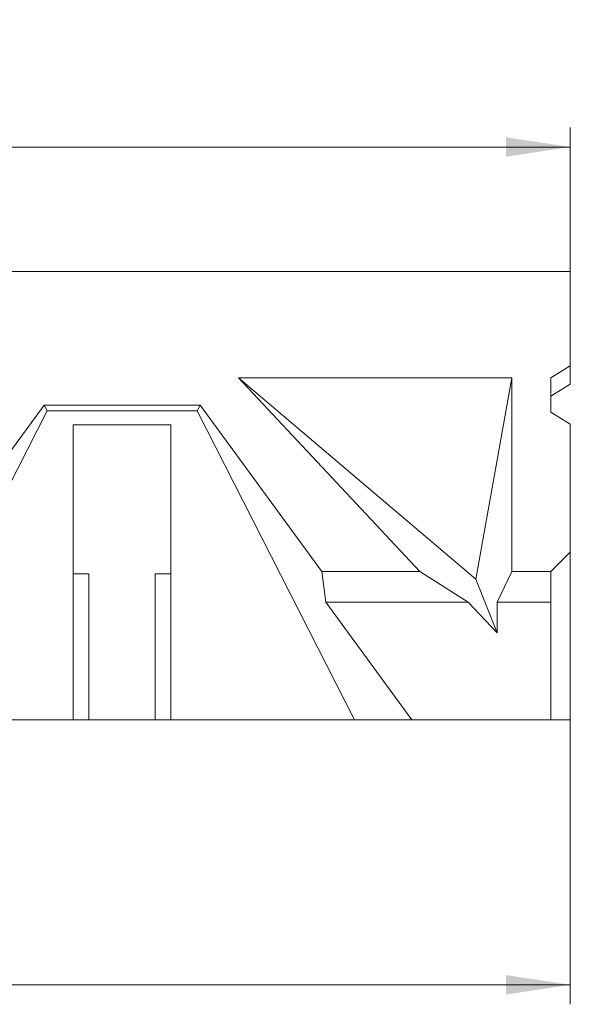
# Model space of a CAD drawing. Units: millimetres. Extents: x -10 to 577, y -22 to 361.
# Drawn here: x 222 to 250, y 200 to 250 of the extents above; entities that cross this region are included whole.
import ezdxf

# ---------------------------------------------------------------- set-up
doc = ezdxf.new("R2010")
doc.units = ezdxf.units.MM
doc.layers.add('THICK_LINE', color=7, linetype='Continuous', lineweight=15)
doc.styles.add('SLDTEXTSTYLE2', font='TXT', dxfattribs={"width": 0.7})
doc.dimstyles.new('SLDDIMSTYLE0', dxfattribs={"dimtxt": 5, "dimasz": 3.3, "dimexe": 0, "dimexo": 0.0625, "dimgap": 1.25, "dimtad": 1, "dimlfac": 5, "dimrnd": 1e-09, "dimzin": 12, "dimdsep": 46, "dimtxsty": 'SLDTEXTSTYLE2', "dimsah": 1, "dimcen": 0.09, "dimadec": 0, "dimazin": 3, "dimtfac": 1, "dimtofl": 0, "dimtmove": 0, "dimatfit": 3, "dimfxl": 0, "dimfrac": 2, "dimtolj": 1, "dimtzin": 12, "dimarcsym": 0})

# ---------------------------------------------------------------- blocks, each defined once
blk = doc.blocks.new('_D')
at = {"layer": 'THICK_LINE'}
for p, q in [((50.125, 237.196), (50.125, 244.589)), ((250.125, 237.196), (250.125, 244.589)), ((50.125, 243.589), (250.125, 243.589))]:
    blk.add_line(p, q, dxfattribs=at)
for points in [[(50.125, 243.589), (53.425, 243.089), (53.425, 244.089)], [(250.125, 243.589), (246.825, 244.089), (246.825, 243.089)]]:
    blk.add_solid(points, dxfattribs=at)
at = {"layer": 'THICK_LINE', "insert": (148.563, 250.035), "char_height": 5, "attachment_point": 1, "style": 'SLDTEXTSTYLE2'}
blk.add_mtext('1000', dxfattribs=at)
blk = doc.blocks.new('_D_1')
at = {"layer": 'THICK_LINE'}
for p, q in [((49.525, 214.196), (49.525, 199.592)), ((250.125, 214.196), (250.125, 199.592)), ((250.125, 200.592), (49.525, 200.592))]:
    blk.add_line(p, q, dxfattribs=at)
for points in [[(49.525, 200.592), (52.825, 200.092), (52.825, 201.092)], [(250.125, 200.592), (246.825, 201.092), (246.825, 200.092)]]:
    blk.add_solid(points, dxfattribs=at)
at = {"layer": 'THICK_LINE', "insert": (155.272, 207.037), "char_height": 5, "attachment_point": 1, "style": 'SLDTEXTSTYLE2'}
blk.add_mtext('1003', dxfattribs=at)

msp = doc.modelspace()

# ---------------------------------------------------------------- linework, layer by layer
at = {"color": 7, "linetype": 'Continuous', "lineweight": 15}
for p, q in [((50.1246, 237.1964), (250.1246, 237.1964)), ((250.1246, 232.3596), (250.1246, 237.1964)), ((250.1246, 232.3596), (249.1246, 231.7452)), ((250.1246, 232.3596), (250.1246, 231.4133)), ((247.1246, 231.7452), (233.1246, 231.7452)), ((233.1246, 231.7452), (242.4102, 221.7964)), ((245.2827, 221.4182), (233.1246, 231.7452)), ((247.1246, 231.7452), (245.2827, 221.4182)), ((247.1246, 221.7964), (247.1246, 231.7452)), ((249.1246, 231.7452), (249.1246, 229.974)), ((249.1246, 230.7989), (250.1246, 231.4133)), ((215.2397, 214.1964), (223.3028, 230.0413)), ((223.1484, 230.3452), (216.9106, 221.7964)), ((231.1484, 230.3452), (223.1484, 230.3452)), ((223.3028, 230.0413), (223.1484, 230.3452)), ((223.3028, 230.0413), (230.9939, 230.0413)), ((230.9939, 230.0413), (231.1484, 230.3452)), ((230.9939, 230.0413), (239.0571, 214.1964)), ((237.3862, 221.7964), (231.1484, 230.3452)), ((249.1246, 229.974), (250.1246, 229.3596)), ((229.6484, 229.3354), (224.6484, 229.3354)), ((224.6484, 221.6822), (224.6484, 229.3354)), ((229.6484, 229.3354), (229.6484, 221.6822)), ((250.1246, 222.7964), (250.1246, 229.3596)), ((250.1246, 222.7964), (249.1246, 221.7964)), ((250.1246, 222.7964), (250.1246, 214.1964)), ((224.6484, 221.6822), (225.4484, 221.6822)), ((224.6484, 221.6822), (224.6484, 214.1964)), ((225.4484, 221.6822), (225.4484, 214.1964)), ((229.6484, 221.6822), (228.8484, 221.6822)), ((228.8484, 221.6822), (228.8484, 214.1964)), ((229.6484, 221.6822), (229.6484, 214.1964)), ((237.3862, 221.7964), (242.4102, 221.7964)), ((237.3862, 221.7964), (237.5887, 220.2376)), ((244.8981, 220.2376), (242.4102, 221.7964)), ((245.2827, 221.4182), (246.3694, 218.6612)), ((247.1246, 221.7964), (246.3694, 220.2376)), ((247.1246, 221.7964), (249.1246, 221.7964)), ((249.1246, 220.2376), (249.1246, 221.7964)), ((237.5887, 220.2376), (241.9968, 214.1964)), ((237.5887, 220.2376), (244.8981, 220.2376)), ((246.3694, 218.6612), (244.8981, 220.2376)), ((246.3694, 220.2376), (246.3694, 218.6612)), ((246.3694, 220.2376), (249.1246, 220.2376)), ((249.1246, 214.1964), (249.1246, 220.2376)), ((224.6484, 214.1964), (215.2397, 214.1964)), ((224.6484, 214.1964), (225.4484, 214.1964)), ((225.4484, 214.1964), (228.8484, 214.1964)), ((229.6484, 214.1964), (228.8484, 214.1964)), ((239.0571, 214.1964), (229.6484, 214.1964)), ((241.9968, 214.1964), (239.0571, 214.1964)), ((241.9968, 214.1964), (249.1246, 214.1964)), ((250.1246, 214.1964), (249.1246, 214.1964))]:
    msp.add_line(p, q, dxfattribs=at)

# ---------------------------------------------------------------- dimensions: what is measured, and where the dimension line sits
at = {"layer": 'THICK_LINE'}
for base, p1, p2, picture, middle in [((250.1246, 243.5893), (50.1246, 237.1964), (250.1246, 237.1964), '_D', (155.2926, 243.5893)), ((49.5246, 200.5916), (250.1246, 214.1964), (49.5246, 214.1964), '_D_1', (162.0015, 200.5916))]:
    dim = msp.add_linear_dim(base=base, p1=p1, p2=p2, dimstyle='SLDDIMSTYLE0', dxfattribs=at)
    dim.commit()
    dim.dimension.update_dxf_attribs({"geometry": picture, "text_midpoint": middle, "dimtype": 160})

doc.saveas('drawing.dxf')
